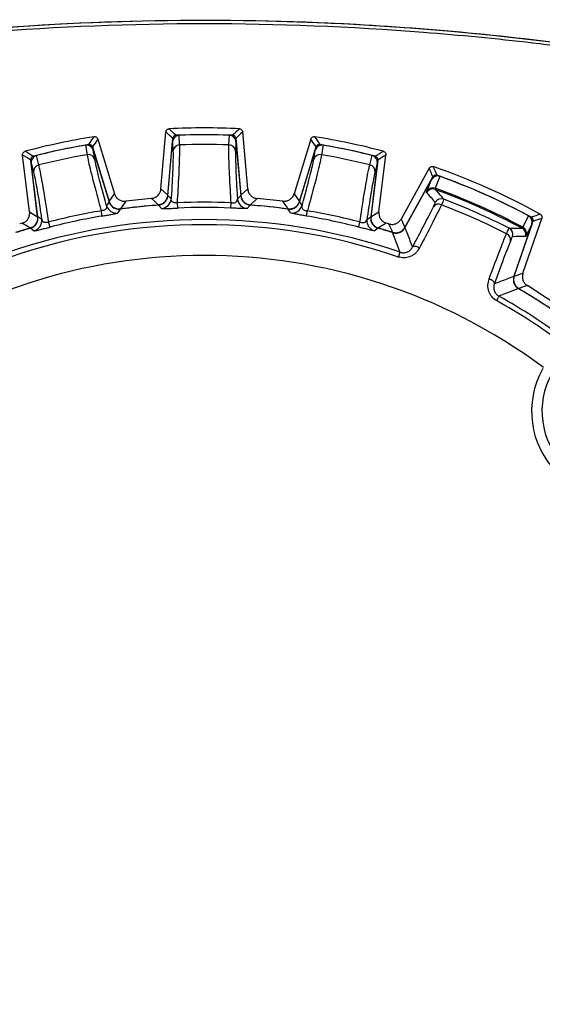
# Model space of a CAD drawing. Extents: x 0.3 to 16.7, y 0.2 to 10.8.
# Drawn here: x 1.9 to 2.7, y 5.4 to 6.8 of the extents above; entities that cross this region are included whole.
import ezdxf

# ---------------------------------------------------------------- set-up
doc = ezdxf.new("R2010")
doc.units = 0
doc.header["$MEASUREMENT"] = 0
doc.layers.get('0').update_dxf_attribs({"linetype": 'CONTINUOUS'})

msp = doc.modelspace()

# ---------------------------------------------------------------- linework, layer by layer
at = {"color": 7, "linetype": 'Continuous', "lineweight": 25}
for p, q in [((2.05332254, 6.63109106), (2.07745918, 6.55214365)), ((2.14431841, 6.55917081), (2.15151352, 6.64141136)), ((2.15422627, 6.55004216), (2.16139392, 6.63196878)), ((2.15429853, 6.54943167), (2.16112569, 6.62746646)), ((2.17138098, 6.62267594), (2.17077507, 6.6365965)), ((2.24240343, 6.62267594), (2.24300934, 6.6365965)), ((2.25239049, 6.63196878), (2.25955814, 6.55004216)), ((2.25265872, 6.62746646), (2.25948588, 6.54943167)), ((2.269466, 6.55917081), (2.26227089, 6.64141136)), ((2.36046187, 6.63109106), (2.33632523, 6.55214365)), ((2.03548296, 6.62237674), (2.03778454, 6.60863445)), ((2.04562127, 6.61980057), (2.06966578, 6.54115456)), ((2.04900672, 6.60204164), (2.04680334, 6.61519207)), ((2.04680334, 6.61519207), (2.06956681, 6.54073613)), ((2.04681973, 6.6154524), (2.06972204, 6.54054231)), ((2.15441008, 6.5496535), (2.16119585, 6.62721522)), ((2.16119585, 6.62721522), (2.16177473, 6.61389408)), ((2.25258855, 6.62721522), (2.25200968, 6.61389408)), ((2.25258855, 6.62721522), (2.25937433, 6.5496535)), ((2.34406237, 6.54054231), (2.36696468, 6.6154524)), ((2.34411863, 6.54115456), (2.36816314, 6.61980057)), ((2.3442176, 6.54073613), (2.36698107, 6.61519207)), ((2.36477769, 6.60204164), (2.36698107, 6.61519207)), ((2.37830145, 6.62237674), (2.37599987, 6.60863445)), ((1.95504637, 6.52612397), (1.94498549, 6.60806334)), ((1.96663566, 6.51925491), (1.95661318, 6.60088138)), ((1.96831409, 6.59386801), (1.96482719, 6.6073584)), ((2.44547032, 6.59386801), (2.44895722, 6.6073584)), ((2.45717123, 6.60088138), (2.44714875, 6.51925491)), ((2.45873804, 6.52612397), (2.46879892, 6.60806334)), ((1.96683329, 6.51867258), (1.95728692, 6.59642159)), ((1.95740777, 6.59619045), (1.96074363, 6.58328077)), ((1.96689628, 6.51891282), (1.95740777, 6.59619045)), ((2.45637664, 6.59619045), (2.44688813, 6.51891282)), ((2.45649749, 6.59642159), (2.44695112, 6.51867258)), ((2.45637664, 6.59619045), (2.45304078, 6.58328077)), ((2.53118954, 6.58911511), (2.4905808, 6.515855)), ((2.49587386, 6.50320229), (2.53450014, 6.57288597)), ((2.49605631, 6.50378909), (2.53650285, 6.5767566)), ((2.49606818, 6.50336435), (2.53446252, 6.5726296)), ((2.52792584, 6.55604744), (2.53446252, 6.5726296)), ((2.14431841, 6.55917081), (2.15422627, 6.55004216)), ((2.25955814, 6.55004216), (2.269466, 6.55917081)), ((2.53996102, 6.56028239), (2.53956074, 6.55862331)), ((2.06966578, 6.54115456), (2.07745918, 6.55214365)), ((2.15907769, 6.54491256), (2.15441008, 6.5496535)), ((2.25470672, 6.54491256), (2.25937433, 6.5496535)), ((2.28314569, 6.54553295), (2.27338745, 6.5363925)), ((2.32010899, 6.54164794), (2.28314569, 6.54553288)), ((2.33632523, 6.55214365), (2.34411863, 6.54115456)), ((2.52740804, 6.5540701), (2.52792584, 6.55604744)), ((2.06956681, 6.54073613), (2.06598689, 6.53512832)), ((2.09367542, 6.54164794), (2.08603083, 6.53067836)), ((2.16851064, 6.5316404), (2.16818147, 6.53926808)), ((2.24527377, 6.5316404), (2.24560294, 6.53926808)), ((2.3442176, 6.54073613), (2.34779752, 6.53512832)), ((1.95504637, 6.52612397), (1.96663566, 6.51925491)), ((1.97244759, 6.5152459), (1.96689628, 6.51891282)), ((2.44133682, 6.5152459), (2.44688813, 6.51891282)), ((2.44714875, 6.51925491), (2.45873804, 6.52612397)), ((2.4905808, 6.515855), (2.49605631, 6.50378909)), ((2.66628558, 6.43762618), (2.69355592, 6.5168249)), ((1.9353879, 6.49676648), (1.95594644, 6.50302819)), ((2.45783797, 6.50302819), (2.47839651, 6.49676648)), ((2.4730591, 6.50878912), (2.4692833, 6.50993993)), ((2.67911477, 6.50822629), (2.65333151, 6.4333462)), ((2.6792801, 6.50842576), (2.65334108, 6.43309335)), ((2.65365498, 6.43362134), (2.68081645, 6.512504)), ((2.66529471, 6.50264298), (2.6662598, 6.50405052)), ((2.67911477, 6.50822629), (2.67116571, 6.49227289)), ((2.67116571, 6.49227289), (2.67004277, 6.49056505)), ((2.65365498, 6.43362134), (2.66628558, 6.43762618)), ((2.73847335, 6.3765235), (2.67275897, 6.41987708))]:
    msp.add_line(p, q, dxfattribs=at)
at = {"color": 7, "linetype": 'Continuous', "lineweight": 25, "flags": 128}
for points in [[(2.5467225, 6.57742129), (2.54560916, 6.57459916), (2.53996102, 6.56028239)], [(2.14039696, 6.5363925), (2.14008139, 6.5366881), (2.13836067, 6.53830031), (2.13492293, 6.54152086), (2.13063872, 6.54553295)], [(2.08241662, 6.52466729), (2.08314146, 6.52582602), (2.08592602, 6.53026527)], [(2.14058536, 6.53601021), (2.14128202, 6.53529244), (2.14518195, 6.53126421)], [(2.27319905, 6.53601021), (2.27250239, 6.53529244), (2.26860246, 6.53126421)], [(2.32775357, 6.53067836), (2.32750637, 6.53103314), (2.32615845, 6.53296787), (2.32346543, 6.53683278), (2.32010899, 6.54164794)], [(2.33136778, 6.52466729), (2.33064295, 6.52582602), (2.32785839, 6.53026527)], [(2.0595195, 6.52018499), (2.05948817, 6.52037162), (2.0594168, 6.5207968), (2.05930656, 6.52145357), (2.05915925, 6.52233121), (2.05897726, 6.52341529), (2.05876359, 6.52468819), (2.05852172, 6.5261291), (2.0582556, 6.5277144)], [(2.35426491, 6.52018499), (2.35429624, 6.52037162), (2.35436761, 6.5207968), (2.35447785, 6.52145357), (2.35462516, 6.52233121), (2.35480715, 6.52341529), (2.35502082, 6.52468819), (2.35526269, 6.5261291), (2.35552881, 6.5277144)], [(2.6662598, 6.50405052), (2.66856787, 6.50868594), (2.67447216, 6.52054344)], [(1.95621025, 6.50269336), (1.95704093, 6.50213611), (1.96169316, 6.49900671)], [(1.98443384, 6.50422505), (1.98438654, 6.50440831), (1.98427881, 6.50482572), (1.98411238, 6.50547053), (1.98389002, 6.50633219), (1.98361532, 6.50739661), (1.98329278, 6.50864634), (1.98292768, 6.51006107), (1.98252598, 6.51161763)], [(2.42935057, 6.50422505), (2.42939787, 6.50440831), (2.4295056, 6.50482572), (2.42967203, 6.50547053), (2.42989439, 6.50633219), (2.43016909, 6.50739661), (2.43049163, 6.50864634), (2.43085673, 6.51006107), (2.43125843, 6.51161763)], [(2.45757416, 6.50269336), (2.45674348, 6.50213611), (2.45209125, 6.49900671)], [(2.51720625, 6.4742548), (2.5155449, 6.47502002), (2.51389195, 6.47563), (2.51230375, 6.47606399), (2.51083435, 6.47630716), (2.50953384, 6.47635123), (2.50844652, 6.47619474), (2.50760943, 6.47584296), (2.50705105, 6.47530785)], [(2.48684871, 6.46114735), (2.48732848, 6.46255079), (2.48777469, 6.46385596), (2.48817619, 6.46503038), (2.48852296, 6.46604472), (2.48880639, 6.46687374), (2.48901937, 6.46749677), (2.48915661, 6.46789819), (2.48921469, 6.46806811)], [(2.62513249, 6.42273462), (2.62515651, 6.42350762), (2.62485779, 6.4243651), (2.62424656, 6.42527787), (2.62334358, 6.42621484), (2.62217965, 6.4271441), (2.62079443, 6.42803399), (2.61923509, 6.42885422), (2.61755475, 6.42957676)], [(2.67275897, 6.41987708), (2.67220923, 6.41969778), (2.67000951, 6.41898029), (2.66560707, 6.41754452), (2.66025274, 6.41579854)], [(2.63168713, 6.40463528), (2.63159975, 6.40447843), (2.63139325, 6.4041078), (2.63107279, 6.40353266), (2.63064636, 6.40276736), (2.63012456, 6.4018309), (2.62952045, 6.40074668), (2.62884909, 6.39954176), (2.62812717, 6.39824612)]]:
    msp.add_lwpolyline(points, dxfattribs=at)
at = {"color": 7, "linetype": 'Continuous', "lineweight": 25}
for centre, radius, start, end in [((2.2068922, 2.80224583), 3.99976436, 76.35127797, 103.64872203), ((2.2068922, 5.64224583), 1.005, 87.11117149, 92.88882851), ((0.30344816, 4.68757886), 2.69594802, 46.29592707, 46.58708076), ((4.17459403, 4.6200036), 2.78919727, 133.41778622, 133.69920595), ((2.2068922, 5.64224583), 1.005, 99.11117149, 104.88882851), ((4.40112002, 5.01236956), 2.8582987, 145.42120572, 145.69582188), ((2.17108764, 6.62659487), 0.01, 92.08314985, 175), ((2.2068922, 5.64224583), 0.99511603, 87.65467025, 92.34532975), ((2.2068922, 5.64224583), 0.995, 87.91685015, 92.08314985), ((2.2068922, 5.64224583), 0.99500641, 87.91979807, 92.08020193), ((2.24269677, 6.62659487), 0.01, 5, 87.91685015), ((0.1419166, 5.10100793), 2.70157363, 34.29621252, 34.58675988), ((2.2068922, 5.64224583), 1.005, 75.11117149, 80.88882851), ((0.52752759, 4.28664509), 2.72651781, 58.29749783, 58.58538742), ((2.2068922, 5.64224583), 0.99511603, 99.65467025, 104.34532975), ((2.2068922, 5.64224583), 0.995, 99.91685015, 104.08314985), ((2.2068922, 5.64224583), 0.99500641, 99.91979807, 104.08020193), ((2.03725668, 6.61252867), 0.01, 17, 99.91685015), ((2.17160574, 6.61278513), 0.00989336, 91.30181603, 173.56416313), ((2.2068922, 5.64224583), 0.98107305, 87.92565085, 92.07434915), ((2.24217867, 6.61278513), 0.00989336, 6.43583687, 88.69818397), ((2.37652773, 6.61252867), 0.01, 80.08314985, 163), ((2.2068922, 5.64224583), 0.99511603, 75.65467025, 80.34532975), ((2.2068922, 5.64224583), 0.995, 75.91685015, 80.08314985), ((2.2068922, 5.64224583), 0.99500641, 75.91979807, 80.08020193), ((4.04612119, 4.02636762), 3.03196903, 121.42911411, 121.68800064), ((1.96721238, 6.59764029), 0.01, 104.08314985, 187), ((2.2068922, 5.64224583), 0.98107305, 99.92565085, 104.07434915), ((2.03962098, 6.59891291), 0.00989349, 18.43582974, 100.69737226), ((2.37416343, 6.59891291), 0.00989349, 79.30262774, 161.56417026), ((2.2068922, 5.64224583), 0.98107305, 75.92565085, 80.07434915), ((2.44657203, 6.59764029), 0.01, 353, 75.91685015), ((1.97059036, 6.58424008), 0.00989335, 103.30184861, 185.56438491), ((2.44319404, 6.58424008), 0.00989335, 354.43561509, 76.69815139), ((2.2068922, 5.64224583), 1.005, 61.18805635, 70.81194365), ((0.02909464, 5.49832508), 2.73595694, 23.26622651, 23.54859466), ((2.54324633, 6.56803787), 0.01, 70.03315798, 151), ((2.2068922, 5.64224583), 0.99511603, 61.71350247, 70.28649753), ((2.2068922, 5.64224583), 0.995, 61.96684202, 70.03315798), ((2.2068922, 5.64224583), 0.99500641, 61.97046976, 70.02953024), ((2.53615517, 6.54921828), 0.01000262, 70.09466795, 150.98396281), ((2.53644767, 6.55104819), 0.00987998, 69.16957604, 149.60242377), ((2.2068922, 5.64224583), 0.97489286, 61.95219527, 70.04780473), ((2.2068922, 5.64224583), 0.97658895, 61.94105559, 70.05894441), ((2.2068922, 5.64224583), 0.9065, 94.82534135, 97.17465865), ((2.13935561, 6.55073898), 0.015, 274.25149837, 355), ((2.14412487, 6.54623843), 0.01501149, 274.03799487, 354.93281006), ((2.26965954, 6.54623843), 0.01501149, 185.06718994, 265.96200513), ((2.2744288, 6.55073898), 0.015, 185, 265.74850163), ((2.54860811, 6.53511877), 0.01000289, 69.10627045, 150.98180325), ((2.2068922, 5.64224583), 0.96603209, 62.94209456, 69.05790544), ((2.08033732, 6.5395341), 0.01501152, 197.06723453, 277.96187819), ((2.08406661, 6.54492787), 0.015, 197, 241.43785464), ((2.2068922, 5.64224583), 0.89622063, 94.24290248, 97.75709752), ((2.2068922, 5.64224583), 0.89785716, 87.52895048, 92.47104952), ((2.2068922, 5.64224583), 0.8902224, 87.52895048, 92.47104952), ((2.2068922, 5.64224583), 0.89622063, 82.24290248, 85.75709752), ((2.33344709, 6.5395341), 0.01501152, 262.03812181, 342.93276547), ((2.3297178, 6.54492787), 0.015, 280.55786693, 343), ((2.544656, 6.52812762), 0.0092309, 63.0708824, 144.40052332), ((2.2068922, 5.64224583), 0.95726786, 62.9288684, 69.0711316), ((2.2068922, 5.64224583), 0.87274762, 71.12606641, 108.87393359), ((1.9519451, 6.51684458), 0.015, 286.25149837, 7), ((1.95754575, 6.51343401), 0.01501159, 286.03834492, 6.93248133), ((2.2068922, 5.64224583), 0.89785716, 99.52895048, 104.47104952), ((2.2068922, 5.64224583), 0.8902224, 99.52895048, 104.47104952), ((2.2068922, 5.64224583), 0.8902224, 75.52895048, 80.47104952), ((2.2068922, 5.64224583), 0.89785716, 75.52895048, 80.47104952), ((2.45623866, 6.51343401), 0.01501159, 173.06751867, 253.96165508), ((2.46183931, 6.51684458), 0.015, 173, 253.74850163), ((2.66982493, 6.51168144), 0.01, 341, 61.96684202), ((3.70402869, 3.49092435), 3.19659432, 108.47157978, 108.71325683), ((2.2068922, 5.64224583), 0.86543363, 71.12606641, 108.87393359), ((2.2068922, 5.64224583), 0.89622063, 106.24290248, 107.63574118), ((2.2068922, 5.64224583), 0.9065, 106.82534164, 107.0748312), ((-2.15974654, -0.29927925), 7.95049151, 58.824230709, 58.920585971), ((2.2068922, 5.64224583), 0.89622063, 72.36425882, 73.75709752), ((5.00562416, 2.29704183), 4.9174725, 121.04969882, 121.2054845), ((-5.44679889, 2.98564288), 8.66814347, 23.894926225, 23.98187458), ((2.48275456, 6.51047446), 0.015, 269.9040114, 331), ((2.64177374, 6.49363892), 0.01000271, 341.01742385, 62.89460388), ((2.66058397, 6.49381886), 0.01000281, 341.01684668, 61.90456265), ((2.66174834, 6.49526072), 0.00987998, 342.39741787, 62.83035519), ((2.6392225, 6.4860238), 0.009231, 347.60017759, 68.92883294), ((2.2068922, 5.64224583), 0.82121495, 53.45249008, 126.5475201), ((2.66752387, 6.42820986), 0.015, 161, 239.6266182), ((2.2068922, 5.64224583), 0.89622063, 53.58050997, 59.63574118), ((2.2068922, 5.64224583), 0.87274762, 53.36528428, 60.87393359), ((2.2068922, 5.64224583), 0.86543363, 53.36528428, 60.87393359), ((2.80351355, 6.23886717), 0.12474046, 150.50446471, 299.49553529), ((2.80351355, 6.23886717), 0.10974274, 150.50446471, 299.49553529)]:
    msp.add_arc(centre, radius, start, end, dxfattribs=at)
for centre, major_axis, ratio, start_param, end_param in [((7.68863846, 7.31818384), (5.91017841, 1.80692287), 0.3758007094, 2.7009841745, 2.7050481958), ((-3.50351185, 6.14184144), (6.15670722, -0.53864209), 0.3758007094, 0.4365444578, 0.4406084791), ((7.91729626, 6.14184144), (6.15670722, 0.53864209), 0.3758007094, 2.7009841745, 2.7050481958), ((-3.27485405, 7.31818384), (5.91017841, -1.80692287), 0.3758007094, 0.4365444578, 0.4406084791), ((-3.48259759, 4.94366432), (6.13415838, 0.75317994), 0.3758007094, 0.4365444578, 0.4406084791), ((7.896382, 4.94366432), (6.13415838, -0.75317994), 0.3758007094, 2.7009841745, 2.7050481958), ((-2.79537171, 8.41504599), (5.37949895, -2.98190496), 0.3699225061, 0.4438955269, 0.4479061722), ((1.68002823, 5.9342913), (1.03656203, -0.57457572), 0.8661133393, 1.1736663064, 1.1898319654), ((7.61465219, 3.78020474), (5.81557463, -2.00246293), 0.3699225061, 2.6936864814, 2.6976971267), ((2.77646509, 5.44612615), (1.12058835, -0.38584951), 0.8661133393, 1.9517606882, 1.9679263471)]:
    msp.add_ellipse(centre, major_axis=major_axis, ratio=ratio, start_param=start_param, end_param=end_param, dxfattribs=at)
for points, knots in [([(3.36008933, 5.84712059), (3.35982529, 5.86092378), (3.35760088, 5.97721023), (3.33143048, 6.1949897), (3.289922, 6.42378425), (3.25962392, 6.56756078), (3.24062917, 6.62797068), (3.20484442, 6.66690634), (3.14585682, 6.6945101), (3.0691829, 6.70931707), (2.94779115, 6.73318303), (2.79529736, 6.76019225), (2.6110579, 6.78299962), (2.39131422, 6.8002317), (2.13604756, 6.80498492), (1.84471271, 6.78898296), (1.55256288, 6.75288623), (1.35971621, 6.71041494), (1.26302838, 6.68912104)], [0, 0, 0, 0, 0.0147614481, 0.1243593678, 0.2339573654, 0.2631308678, 0.2818804205, 0.30081685, 0.3175801164, 0.3507266077, 0.3839272574, 0.4500302778, 0.516204665, 0.5823790899, 0.6856585664, 0.7889380783, 0.8941795561, 1, 1, 1, 1]), ([(3.14672707, 6.6852672), (3.04370026, 6.70769689), (2.83765025, 6.75255549), (2.52306456, 6.78859617), (2.20689512, 6.80157062), (1.89072567, 6.78859673), (1.57613993, 6.75255641), (1.37008703, 6.7076974), (1.26705734, 6.6852672)], [0, 0, 0, 0, 0.166667085, 0.3333283148, 0.4999999988, 0.6666670693, 0.8333283054, 1, 1, 1, 1]), ([(1.26302838, 6.68912104), (1.24812028, 6.68389063), (1.21830441, 6.67342992), (1.18286383, 6.64023596), (1.15498746, 6.58362271), (1.13988612, 6.50678842), (1.11659171, 6.38522305), (1.08916874, 6.23271246), (1.06637263, 6.04845941), (1.05076545, 5.85136743), (1.04506372, 5.64166636), (1.05114298, 5.41997975), (1.07014626, 5.19599473), (1.09762087, 4.99238381), (1.12838114, 4.84561468), (1.14443486, 4.75566638), (1.15525499, 4.70170089), (1.17641078, 4.65322765), (1.21106028, 4.61634846), (1.26852303, 4.58993913), (1.34503786, 4.57515375), (1.4664408, 4.55118112), (1.61890946, 4.52425041), (1.80314971, 4.50144921), (2.00024046, 4.48599943), (2.20993849, 4.48041496), (2.43161631, 4.48663866), (2.65557382, 4.50575822), (2.85904025, 4.5334102), (3.01039443, 4.56504978), (3.10911023, 4.58280248), (3.16962383, 4.59768351), (3.21610061, 4.62774177), (3.24530824, 4.66791288), (3.26186111, 4.7161744), (3.2717393, 4.76775725), (3.2870865, 4.85260106), (3.32107654, 5.02000338), (3.34938718, 5.22532684), (3.35606002, 5.38090268), (3.35835304, 5.43436379)], [0, 0, 0, 0, 0.0093767317, 0.0187532504, 0.0281326886, 0.0467028409, 0.0653163918, 0.1023056564, 0.1393348538, 0.1763640719, 0.2205572665, 0.2647844609, 0.3089776601, 0.355005603, 0.3876050422, 0.3986586457, 0.4096914354, 0.4204844241, 0.4298590126, 0.4392338935, 0.4577756089, 0.4763451894, 0.5133306828, 0.5503561017, 0.5873815481, 0.6315745633, 0.6758015804, 0.7199945998, 0.766003696, 0.7985794586, 0.8124091623, 0.8261341872, 0.8355030693, 0.8448719043, 0.8552629785, 0.8657738966, 0.8762945029, 0.9068484255, 0.9679899729, 1, 1, 1, 1]), ([(2.15151352, 6.64141136), (2.15151671, 6.64144526), (2.15153266, 6.6416149), (2.15164066, 6.64233002), (2.15208065, 6.64352037), (2.15315938, 6.64481928), (2.15459913, 6.64572777), (2.15569983, 6.64588918), (2.156242, 6.64596868)], [0, 0, 0, 0, 0.0143150846, 0.0716474816, 0.3039856406, 0.5363183707, 0.7716028545, 1, 1, 1, 1]), ([(2.25754241, 6.64596868), (2.25757293, 6.64596695), (2.25772565, 6.64595829), (2.25836994, 6.64588945), (2.25945287, 6.64556604), (2.26075954, 6.64469284), (2.26177088, 6.64339837), (2.26218397, 6.64220194), (2.262258, 6.64152856), (2.26227089, 6.64141136)], [0, 0, 0, 0, 0.012850901, 0.0642878891, 0.27219772, 0.4801059496, 0.7152780788, 0.950446035, 1, 1, 1, 1]), ([(2.04774986, 6.6345657), (2.04778689, 6.63457138), (2.04797221, 6.6345998), (2.04871681, 6.63466681), (2.05000547, 6.63451147), (2.05152975, 6.6337497), (2.05272076, 6.63256919), (2.05312797, 6.63156898), (2.05332254, 6.63109106)], [0, 0, 0, 0, 0.0157543854, 0.0788294115, 0.3141338006, 0.5494375243, 0.7847108525, 1, 1, 1, 1]), ([(2.17077507, 6.6365965), (2.16968415, 6.63644786), (2.16750288, 6.63615067), (2.16463829, 6.63435349), (2.16246561, 6.63176741), (2.16144651, 6.62921461), (2.16125013, 6.62764816), (2.16119585, 6.62721522)], [0, 0, 0, 0, 0.224200666, 0.4482869014, 0.6756531, 0.9103559131, 1, 1, 1, 1]), ([(2.16616977, 6.6365283), (2.16616572, 6.63652813), (2.16614548, 6.63652728), (2.16606046, 6.63652317), (2.16572005, 6.63649831), (2.16487898, 6.63635427), (2.16361941, 6.6358136), (2.16238206, 6.63469143), (2.16161229, 6.63332845), (2.16145854, 6.63237112), (2.16139392, 6.63196878)], [0, 0, 0, 0, 0.0016917376, 0.00845989749, 0.03553638025, 0.14415207935, 0.36345899911, 0.59706853294, 0.83065630464, 1, 1, 1, 1]), ([(2.25258855, 6.62721522), (2.25237095, 6.62838679), (2.25193557, 6.63073086), (2.24986466, 6.63370464), (2.24703776, 6.6357795), (2.24457745, 6.63650459), (2.24323612, 6.63658321), (2.24300934, 6.6365965)], [0, 0, 0, 0, 0.2428293758, 0.4858490023, 0.7236309693, 0.9532751603, 1, 1, 1, 1]), ([(2.25239049, 6.63196878), (2.25239013, 6.63197289), (2.25238834, 6.63199336), (2.25238014, 6.63207925), (2.25233902, 6.63242276), (2.25215198, 6.63326752), (2.2515421, 6.63450822), (2.25034992, 6.63568889), (2.2489588, 6.6363786), (2.24800748, 6.63648455), (2.24761464, 6.6365283)], [0, 0, 0, 0, 0.0017211315, 0.0085791831, 0.0360223234, 0.1461253766, 0.3684884028, 0.6020922962, 0.8356843972, 1, 1, 1, 1]), ([(2.36046187, 6.63109106), (2.36046996, 6.63111705), (2.36051041, 6.63124698), (2.36070608, 6.63178814), (2.36125254, 6.632767), (2.36240505, 6.63386157), (2.36396376, 6.63455935), (2.36523193, 6.63467498), (2.36591046, 6.6345826), (2.36603455, 6.6345657)], [0, 0, 0, 0, 0.01143959323, 0.05720050334, 0.24177466116, 0.47697031492, 0.71216502645, 0.94736112423, 1, 1, 1, 1]), ([(1.94498549, 6.60806334), (1.94498082, 6.60810393), (1.9449575, 6.60830701), (1.94492155, 6.60907088), (1.94513971, 6.61036428), (1.9459723, 6.61185117), (1.94719476, 6.61297325), (1.94819394, 6.61333453), (1.94866311, 6.61350417)], [0, 0, 0, 0, 0.0171748871, 0.0859421247, 0.3212187071, 0.5564994476, 0.7917506176, 1, 1, 1, 1]), ([(2.04680334, 6.61519207), (2.04634691, 6.61629282), (2.0454337, 6.61849516), (2.0427897, 6.62097334), (2.03959323, 6.62241517), (2.03703591, 6.6226129), (2.03570754, 6.6224109), (2.03548296, 6.62237674)], [0, 0, 0, 0, 0.2428323538, 0.4858488617, 0.7236314516, 0.9532756664, 1, 1, 1, 1]), ([(2.04562127, 6.61980057), (2.04561934, 6.61980686), (2.04560973, 6.61983821), (2.04556783, 6.61996942), (2.04537902, 6.62049066), (2.04484585, 6.62145264), (2.04371505, 6.62254632), (2.04216246, 6.62325698), (2.04086426, 6.62338855), (2.04015591, 6.62328914), (2.0400018, 6.62326751)], [0, 0, 0, 0, 0.0027443055, 0.0136928145, 0.0575125052, 0.2341383802, 0.4677751661, 0.7014058161, 0.9350370789, 1, 1, 1, 1]), ([(2.16177473, 6.61389408), (2.16181269, 6.60738849), (2.16188862, 6.59437802), (2.16037735, 6.56535635), (2.15924689, 6.54757401), (2.15907769, 6.54491256)], [0, 0, 0, 0, 0.45958384572, 0.9191166684, 1, 1, 1, 1]), ([(2.16818147, 6.53926808), (2.16856409, 6.54559703), (2.16994936, 6.56851076), (2.17122048, 6.5962954), (2.17159382, 6.61501693), (2.17143527, 6.62072215), (2.17138098, 6.62267594)], [0, 0, 0, 0, 0.15999748594, 0.57926516625, 0.85591642521, 1, 1, 1, 1]), ([(2.24560294, 6.53926808), (2.24522032, 6.54559703), (2.24383505, 6.56851076), (2.24256393, 6.5962954), (2.24219059, 6.61501693), (2.24234914, 6.62072215), (2.24240343, 6.62267594)], [0, 0, 0, 0, 0.15999748594, 0.57926516625, 0.85591642521, 1, 1, 1, 1]), ([(2.25200968, 6.61389408), (2.25197172, 6.60738849), (2.25189579, 6.59437802), (2.25340705, 6.56535635), (2.25453752, 6.54757401), (2.25470672, 6.54491256)], [0, 0, 0, 0, 0.45958384572, 0.9191166684, 1, 1, 1, 1]), ([(2.37830145, 6.62237674), (2.37720347, 6.62245815), (2.37500809, 6.62262093), (2.37183241, 6.6214587), (2.36916956, 6.61938082), (2.36764195, 6.61709568), (2.36712418, 6.61560427), (2.36698107, 6.61519207)], [0, 0, 0, 0, 0.22419987584, 0.44828413757, 0.67565138004, 0.91035405485, 1, 1, 1, 1]), ([(2.37378261, 6.62326751), (2.37377599, 6.62326862), (2.37374291, 6.62327413), (2.37360371, 6.62329616), (2.37304011, 6.62336183), (2.37192824, 6.62331115), (2.37043824, 6.62277589), (2.36911481, 6.6216967), (2.36843143, 6.62060119), (2.36820837, 6.61993556), (2.36816314, 6.61980057)], [0, 0, 0, 0, 0.0028015002, 0.0140054094, 0.0588438307, 0.2396330206, 0.4732746469, 0.7069178929, 0.9405614944, 1, 1, 1, 1]), ([(2.4651213, 6.61350417), (2.46514426, 6.61349795), (2.46525908, 6.61346683), (2.46573837, 6.6133166), (2.46668338, 6.61286567), (2.46782601, 6.61184327), (2.46864609, 6.61034626), (2.46888076, 6.60901726), (2.46881591, 6.60826138), (2.46879892, 6.60806334)], [0, 0, 0, 0, 0.0099968804, 0.0500013597, 0.2110161524, 0.4461944637, 0.6813648124, 0.9165167412, 1, 1, 1, 1]), ([(1.96033671, 6.60633416), (1.960328, 6.60633192), (1.96028444, 6.60632072), (1.96010209, 6.60627076), (1.95939964, 6.60603807), (1.95828545, 6.60538304), (1.95719165, 6.60407698), (1.95656465, 6.60250565), (1.95659734, 6.60141156), (1.95661318, 6.60088138)], [0, 0, 0, 0, 0.0037571511, 0.01878886, 0.0789692507, 0.3127409273, 0.5465154147, 0.7802490764, 1, 1, 1, 1]), ([(1.96482719, 6.6073584), (1.96379101, 6.60698617), (1.96171921, 6.60624192), (1.95929087, 6.60388847), (1.95770329, 6.60090718), (1.95723728, 6.59819827), (1.95737085, 6.5966252), (1.95740777, 6.59619045)], [0, 0, 0, 0, 0.2242021579, 0.448287338, 0.6756500628, 0.9103578144, 1, 1, 1, 1]), ([(2.03778454, 6.60863445), (2.03916662, 6.60188416), (2.04193039, 6.58838548), (2.05040769, 6.55618048), (2.05635427, 6.53455019), (2.0580869, 6.52832093), (2.0582556, 6.5277144)], [0, 0, 0, 0, 0.4199407817, 0.8397629888, 0.9843980856, 1, 1, 1, 1]), ([(2.06598689, 6.53512832), (2.06526805, 6.53769645), (2.06046512, 6.55485519), (2.05295295, 6.58292842), (2.05032218, 6.59567033), (2.04900672, 6.60204164)], [0, 0, 0, 0, 0.0808835632, 0.5404162546, 1, 1, 1, 1]), ([(2.34779752, 6.53512832), (2.34851636, 6.53769645), (2.35331929, 6.55485519), (2.36083146, 6.58292842), (2.36346223, 6.59567033), (2.36477769, 6.60204164)], [0, 0, 0, 0, 0.0808835632, 0.5404162546, 1, 1, 1, 1]), ([(2.37599987, 6.60863445), (2.37461779, 6.60188416), (2.37185402, 6.58838548), (2.36337672, 6.55618048), (2.35743013, 6.53455019), (2.35569751, 6.52832093), (2.35552881, 6.5277144)], [0, 0, 0, 0, 0.4199407817, 0.8397629888, 0.9843980856, 1, 1, 1, 1]), ([(2.45637664, 6.59619045), (2.45640737, 6.59738167), (2.45646886, 6.59976504), (2.4550615, 6.60310441), (2.45272773, 6.60572164), (2.45047196, 6.60694244), (2.44917628, 6.60729824), (2.44895722, 6.6073584)], [0, 0, 0, 0, 0.2428300665, 0.48584963, 0.7236296676, 0.9532741166, 1, 1, 1, 1]), ([(2.45717123, 6.60088138), (2.45717232, 6.6008904), (2.45717779, 6.60093558), (2.4571979, 6.60112592), (2.45723619, 6.60186717), (2.45702973, 6.60314478), (2.45620926, 6.60463776), (2.45497405, 6.60579028), (2.45394518, 6.60615689), (2.4534477, 6.60633416)], [0, 0, 0, 0, 0.0037949507, 0.0190129884, 0.0799414071, 0.3137015949, 0.5474578462, 0.7811852801, 1, 1, 1, 1]), ([(1.98252598, 6.51161763), (1.98158438, 6.51788779), (1.97817534, 6.54058875), (1.97364194, 6.56803067), (1.97011469, 6.58642052), (1.96877342, 6.59196817), (1.96831409, 6.59386801)], [0, 0, 0, 0, 0.15999691932, 0.57926520942, 0.85591623936, 1, 1, 1, 1]), ([(2.43125843, 6.51161763), (2.43220003, 6.51788779), (2.43560907, 6.54058875), (2.44014247, 6.56803067), (2.44366972, 6.58642052), (2.44501099, 6.59196817), (2.44547032, 6.59386801)], [0, 0, 0, 0, 0.15999691932, 0.57926520942, 0.85591623936, 1, 1, 1, 1]), ([(2.53118954, 6.58911511), (2.53119992, 6.58913366), (2.53125184, 6.58922644), (2.53148455, 6.58960972), (2.53210247, 6.59038729), (2.53331032, 6.59126261), (2.53494717, 6.5917463), (2.53629381, 6.59169351), (2.53701713, 6.5914709), (2.53720534, 6.59141298)], [0, 0, 0, 0, 0.0091497215, 0.045751816, 0.1929084379, 0.4337082808, 0.6745166146, 0.9153126337, 1, 1, 1, 1]), ([(1.96074363, 6.58328077), (1.96213335, 6.57692523), (1.96491264, 6.56421484), (1.96946834, 6.53551317), (1.97205974, 6.51788438), (1.97244759, 6.5152459)], [0, 0, 0, 0, 0.45958389218, 0.91911663086, 1, 1, 1, 1]), ([(2.45304078, 6.58328077), (2.45165106, 6.57692523), (2.44887177, 6.56421484), (2.44431606, 6.53551317), (2.44172467, 6.51788438), (2.44133682, 6.5152459)], [0, 0, 0, 0, 0.45958389218, 0.91911663086, 1, 1, 1, 1]), ([(2.5467225, 6.57742129), (2.54565369, 6.57769338), (2.54351669, 6.57823739), (2.54018064, 6.57764539), (2.53718587, 6.57606206), (2.53536691, 6.57415998), (2.53462325, 6.57290158), (2.53446252, 6.5726296)], [0, 0, 0, 0, 0.22974576956, 0.45935948926, 0.69262882667, 0.93356606897, 1, 1, 1, 1]), ([(2.54256187, 6.57903915), (2.54255103, 6.57904303), (2.54249686, 6.57906242), (2.54226731, 6.57913894), (2.54150198, 6.57933866), (2.54016956, 6.57937996), (2.53854658, 6.57885922), (2.53727144, 6.57792921), (2.53673302, 6.57710778), (2.53650285, 6.5767566)], [0, 0, 0, 0, 0.0049214466, 0.0246047746, 0.1034583102, 0.3427591001, 0.5820517757, 0.821323432, 1, 1, 1, 1]), ([(2.13063872, 6.54553295), (2.13230529, 6.54583998), (2.13563843, 6.54645404), (2.13989623, 6.54940893), (2.1429691, 6.55348634), (2.1440943, 6.55700587), (2.14429275, 6.55892302), (2.14431841, 6.55917081)], [0, 0, 0, 0, 0.2410674009, 0.4821359875, 0.7231812305, 0.9642206667, 1, 1, 1, 1]), ([(2.269466, 6.55917081), (2.26977812, 6.55750527), (2.27040235, 6.55417414), (2.27337007, 6.54992549), (2.27745672, 6.54686509), (2.28097976, 6.54575048), (2.28289767, 6.54555786), (2.28314569, 6.54553295)], [0, 0, 0, 0, 0.2410568121, 0.4821176058, 0.7231575939, 0.9641983438, 1, 1, 1, 1]), ([(2.53956074, 6.55862331), (2.53972718, 6.55843913), (2.54055939, 6.55751819), (2.54405037, 6.55364267), (2.54809031, 6.54910946), (2.55145078, 6.54528804), (2.5521755, 6.54446391)], [0, 0, 0, 0, 0.0393710426, 0.1968554628, 0.8267926373, 1, 1, 1, 1]), ([(2.07745918, 6.55214365), (2.07811076, 6.55057938), (2.07941393, 6.54745083), (2.08320017, 6.54391208), (2.08783379, 6.5417682), (2.09151158, 6.54141045), (2.09342763, 6.54162075), (2.09367542, 6.54164794)], [0, 0, 0, 0, 0.2410583903, 0.4821176489, 0.7231575357, 0.9641982037, 1, 1, 1, 1]), ([(2.14039696, 6.5363925), (2.1420665, 6.53668285), (2.14540558, 6.53726355), (2.14969305, 6.54017561), (2.15280544, 6.54422224), (2.15398491, 6.54777842), (2.15419455, 6.54974472), (2.15422627, 6.55004216)], [0, 0, 0, 0, 0.239349842, 0.4787004209, 0.7180271602, 0.9573455696, 1, 1, 1, 1]), ([(2.14058536, 6.53601021), (2.14225435, 6.53630013), (2.14559236, 6.53687996), (2.14987838, 6.53978985), (2.15298901, 6.54383387), (2.15416845, 6.54738858), (2.15437821, 6.54935481), (2.15441008, 6.5496535)], [0, 0, 0, 0, 0.2393480253, 0.4787004887, 0.7179353136, 0.9571508485, 1, 1, 1, 1]), ([(2.16818147, 6.53926808), (2.16796107, 6.53923746), (2.16707344, 6.53911412), (2.16580444, 6.53906742), (2.16402962, 6.53920236), (2.16275607, 6.53952413), (2.16110188, 6.54028118), (2.1593558, 6.54190098), (2.15918565, 6.54374355), (2.15907769, 6.54491256)], [0, 0, 0, 0, 0.0333940523, 0.1344898065, 0.189489832, 0.326376923, 0.3828088641, 0.60842623, 1, 1, 1, 1]), ([(2.24560294, 6.53926808), (2.24582334, 6.53923746), (2.24671097, 6.53911412), (2.24797997, 6.53906742), (2.24975479, 6.53920236), (2.25102834, 6.53952413), (2.25268252, 6.54028118), (2.25442861, 6.54190098), (2.25459876, 6.54374355), (2.25470672, 6.54491256)], [0, 0, 0, 0, 0.0333940523, 0.1344898065, 0.189489832, 0.326376923, 0.3828088641, 0.60842623, 1, 1, 1, 1]), ([(2.25937433, 6.5496535), (2.25968625, 6.54798848), (2.26031008, 6.5446584), (2.2632764, 6.54041123), (2.26736114, 6.5373543), (2.27093112, 6.53622189), (2.27289996, 6.53603813), (2.27319905, 6.53601021)], [0, 0, 0, 0, 0.239347704, 0.4787003707, 0.7179350236, 0.957150473, 1, 1, 1, 1]), ([(2.25955814, 6.55004216), (2.25987026, 6.54837664), (2.26049449, 6.54504555), (2.26346218, 6.54079662), (2.26754899, 6.5377373), (2.27112042, 6.53660432), (2.27308946, 6.53642034), (2.27338745, 6.5363925)], [0, 0, 0, 0, 0.2393382317, 0.4786805382, 0.7180020659, 0.9573231028, 1, 1, 1, 1]), ([(2.32010899, 6.54164794), (2.32180298, 6.54160177), (2.32519096, 6.54150942), (2.32997008, 6.54351449), (2.33382353, 6.5468639), (2.33565589, 6.5500726), (2.33624861, 6.55190659), (2.33632523, 6.55214365)], [0, 0, 0, 0, 0.2410674344, 0.4821355457, 0.7231803932, 0.9642184817, 1, 1, 1, 1]), ([(2.5521755, 6.54446391), (2.55205462, 6.54388781), (2.55184315, 6.54287995), (2.54973827, 6.53831371), (2.54883656, 6.53635759)], [0, 0, 0, 0, 0.5716136246, 1, 1, 1, 1]), ([(2.06598689, 6.53512832), (2.06610678, 6.53426894), (2.06632115, 6.53273223), (2.06545548, 6.53068562), (2.06390212, 6.5292676), (2.06227642, 6.5285106), (2.06080321, 6.52805757), (2.05954475, 6.52781242), (2.05856276, 6.52773776), (2.0582556, 6.5277144)], [0, 0, 0, 0, 0.2893916288, 0.517482849, 0.6971334649, 0.8071955651, 0.8524909185, 0.9538600078, 1, 1, 1, 1]), ([(2.06956681, 6.54073613), (2.07021809, 6.53917234), (2.07152067, 6.53604474), (2.07530514, 6.53250703), (2.07993626, 6.53036627), (2.08366363, 6.53000088), (2.08562765, 6.53023041), (2.08592602, 6.53026527)], [0, 0, 0, 0, 0.2393479654, 0.4787020801, 0.7179354618, 0.9571504228, 1, 1, 1, 1]), ([(2.06966578, 6.54115456), (2.07031737, 6.53959031), (2.07162055, 6.5364618), (2.07540674, 6.53292266), (2.08004037, 6.53078003), (2.08376929, 6.5304142), (2.08573357, 6.53064363), (2.08603083, 6.53067836)], [0, 0, 0, 0, 0.2393393047, 0.4786818928, 0.718001371, 0.9573230799, 1, 1, 1, 1]), ([(2.08603083, 6.53067836), (2.09255549, 6.53152951), (2.11062799, 6.53388711), (2.12879117, 6.53541574), (2.14039696, 6.5363925)], [0, 0, 0, 0, 0.3610266219, 1, 1, 1, 1]), ([(2.14518195, 6.53126421), (2.14573007, 6.53115375), (2.14664992, 6.53096838), (2.1522624, 6.53103483), (2.15900456, 6.53124898), (2.16489974, 6.53148566), (2.1679711, 6.53161728), (2.16851064, 6.5316404)], [0, 0, 0, 0, 0.3245562486, 0.5446675228, 0.7645416629, 0.9586380432, 1, 1, 1, 1]), ([(2.26860246, 6.53126421), (2.26805434, 6.53115375), (2.26713449, 6.53096838), (2.26152201, 6.53103483), (2.25477985, 6.53124898), (2.24888467, 6.53148566), (2.2458133, 6.53161728), (2.24527377, 6.5316404)], [0, 0, 0, 0, 0.3245562486, 0.5446675228, 0.7645416629, 0.9586380432, 1, 1, 1, 1]), ([(2.27338745, 6.5363925), (2.27994649, 6.53586848), (2.29811423, 6.534417), (2.31619832, 6.53213591), (2.32775357, 6.53067836)], [0, 0, 0, 0, 0.3610267577, 1, 1, 1, 1]), ([(2.32775357, 6.53067836), (2.329447, 6.53061523), (2.33283387, 6.53048898), (2.33763308, 6.53244605), (2.3415188, 6.53575713), (2.34341192, 6.53899039), (2.34402576, 6.54087018), (2.34411863, 6.54115456)], [0, 0, 0, 0, 0.2393486647, 0.4786988988, 0.7180242026, 0.9573419076, 1, 1, 1, 1]), ([(2.32785839, 6.53026527), (2.32955119, 6.53020185), (2.33293681, 6.53007499), (2.33773417, 6.53203019), (2.34161758, 6.53533911), (2.34351039, 6.53857089), (2.34412433, 6.54045056), (2.3442176, 6.54073613)], [0, 0, 0, 0, 0.2393474231, 0.4786997025, 0.7179351079, 0.9571482704, 1, 1, 1, 1]), ([(2.34779752, 6.53512832), (2.34767763, 6.53426894), (2.34746326, 6.53273223), (2.34832893, 6.53068562), (2.34988229, 6.5292676), (2.35150799, 6.5285106), (2.3529812, 6.52805757), (2.35423966, 6.52781242), (2.35522165, 6.52773776), (2.35552881, 6.5277144)], [0, 0, 0, 0, 0.2893916288, 0.517482849, 0.6971334649, 0.8071955651, 0.8524909185, 0.9538600078, 1, 1, 1, 1]), ([(2.50705105, 6.47530785), (2.51179107, 6.48422683), (2.5238644, 6.50694438), (2.53212987, 6.52346593), (2.5371503, 6.53350107)], [0, 0, 0, 0, 0.3926027676, 1, 1, 1, 1]), ([(2.54883656, 6.53635759), (2.54352956, 6.52562512), (2.53630827, 6.51102137), (2.52442789, 6.48805012), (2.51942173, 6.47848698), (2.51720625, 6.4742548)], [0, 0, 0, 0, 0.6071394035, 0.8261391497, 1, 1, 1, 1]), ([(2.5371503, 6.53350107), (2.53789716, 6.53505624), (2.5396404, 6.53868617), (2.53978072, 6.53950374), (2.53986092, 6.53997105)], [0, 0, 0, 0, 0.4284304877, 1, 1, 1, 1]), ([(1.94450107, 6.50994), (1.94606739, 6.51058682), (1.94920005, 6.51188045), (1.95275042, 6.51565606), (1.9549084, 6.52028322), (1.95527729, 6.52395976), (1.9550728, 6.52587625), (1.95504637, 6.52612397)], [0, 0, 0, 0, 0.2410678972, 0.4821386244, 0.7231830027, 0.9642203073, 1, 1, 1, 1]), ([(1.95594644, 6.50302819), (1.95751913, 6.50365932), (1.96066452, 6.50492158), (1.96425284, 6.50866142), (1.96645589, 6.51326673), (1.96687025, 6.51699044), (1.96666648, 6.51895737), (1.96663566, 6.51925491)], [0, 0, 0, 0, 0.2393496649, 0.4787002746, 0.7180253281, 0.9573453395, 1, 1, 1, 1]), ([(1.95621025, 6.50269336), (1.95778251, 6.50332391), (1.96092706, 6.50458504), (1.96451436, 6.5083225), (1.96671626, 6.51292485), (1.96713082, 6.51664711), (1.96692721, 6.51861401), (1.96689628, 6.51891282)], [0, 0, 0, 0, 0.2393471947, 0.4787007332, 0.7179331219, 0.9571486183, 1, 1, 1, 1]), ([(1.98252598, 6.51161763), (1.98231676, 6.51154183), (1.9814742, 6.51123655), (1.9802426, 6.51092712), (1.97847852, 6.51069007), (1.9771659, 6.51074008), (1.97539047, 6.51113657), (1.97334576, 6.51235799), (1.97279623, 6.5141249), (1.97244759, 6.5152459)], [0, 0, 0, 0, 0.0333951936, 0.1344908441, 0.1894906346, 0.3263778375, 0.3828093953, 0.6084265071, 1, 1, 1, 1]), ([(2.0595195, 6.52018499), (2.06190131, 6.52058744), (2.06667208, 6.52139353), (2.07302327, 6.52251184), (2.07805074, 6.52346216), (2.08157841, 6.52423665), (2.08212643, 6.5245182), (2.08241662, 6.52466729)], [0, 0, 0, 0, 0.1837654319, 0.3680814704, 0.5567433539, 0.7652777947, 1, 1, 1, 1]), ([(2.35426491, 6.52018499), (2.3518831, 6.52058744), (2.34711233, 6.52139353), (2.34076114, 6.52251184), (2.33573367, 6.52346216), (2.332206, 6.52423665), (2.33165798, 6.5245182), (2.33136778, 6.52466729)], [0, 0, 0, 0, 0.1837654319, 0.3680814704, 0.5567433539, 0.7652777947, 1, 1, 1, 1]), ([(2.43125843, 6.51161763), (2.43146764, 6.51154183), (2.43231021, 6.51123655), (2.43354181, 6.51092712), (2.43530589, 6.51069007), (2.4366185, 6.51074008), (2.43839394, 6.51113657), (2.44043865, 6.51235799), (2.44098818, 6.5141249), (2.44133682, 6.5152459)], [0, 0, 0, 0, 0.0333951936, 0.1344908441, 0.1894906346, 0.3263778375, 0.3828093953, 0.6084265071, 1, 1, 1, 1]), ([(2.44688813, 6.51891282), (2.44684706, 6.51721934), (2.44676492, 6.51383232), (2.44878331, 6.5090612), (2.45214329, 6.50522184), (2.45539981, 6.503372), (2.4572874, 6.50278286), (2.45757416, 6.50269336)], [0, 0, 0, 0, 0.2393465377, 0.4787024647, 0.7179347294, 0.9571498361, 1, 1, 1, 1]), ([(2.44714875, 6.51925491), (2.44710776, 6.51756088), (2.44702579, 6.51417282), (2.44904525, 6.50939976), (2.45240665, 6.50555756), (2.45566451, 6.50370683), (2.45755227, 6.5031174), (2.45783797, 6.50302819)], [0, 0, 0, 0, 0.2393385888, 0.4786771603, 0.7179994089, 0.9573208082, 1, 1, 1, 1]), ([(2.45873804, 6.52612397), (2.45869703, 6.52442992), (2.45861502, 6.52104182), (2.46063461, 6.51626901), (2.46399565, 6.51242587), (2.46720992, 6.51060295), (2.46904591, 6.51001592), (2.46928334, 6.50994)], [0, 0, 0, 0, 0.2410576351, 0.4821156222, 0.7231568405, 0.9641989236, 1, 1, 1, 1]), ([(2.47305914, 6.50878919), (2.47472161, 6.50845163), (2.47804657, 6.50777649), (2.48307429, 6.50894252), (2.48759867, 6.51156546), (2.48957425, 6.51440717), (2.4905808, 6.515855)], [0, 0, 0, 0, 0.2476146217, 0.4952310144, 0.7428241692, 1, 1, 1, 1]), ([(2.67911477, 6.50822629), (2.67939318, 6.50938646), (2.67995022, 6.51170767), (2.67925803, 6.51524723), (2.67749833, 6.51846886), (2.67550207, 6.51983739), (2.67447216, 6.52054344)], [0, 0, 0, 0, 0.24853592565, 0.49726170208, 0.74062697009, 1, 1, 1, 1]), ([(2.68081645, 6.512504), (2.68082156, 6.51251897), (2.68084712, 6.51259387), (2.68094627, 6.51291193), (2.6811187, 6.51372638), (2.68108921, 6.51507603), (2.68052268, 6.51663393), (2.67957125, 6.51783576), (2.678777, 6.51833423), (2.67845848, 6.51853413)], [0, 0, 0, 0, 0.0067643971, 0.0338296219, 0.1423881432, 0.3614711499, 0.6006686084, 0.8398559068, 1, 1, 1, 1]), ([(2.69123821, 6.5228331), (2.69125235, 6.52282525), (2.69132304, 6.52278603), (2.69161626, 6.52261324), (2.69230443, 6.52211293), (2.69319287, 6.52107256), (2.69380661, 6.51952007), (2.69388872, 6.51802466), (2.69364731, 6.51715436), (2.69355592, 6.5168249)], [0, 0, 0, 0, 0.0069593185, 0.0347868063, 0.1464139113, 0.3717851901, 0.6125616244, 0.8533265141, 1, 1, 1, 1]), ([(1.96169316, 6.49900671), (1.96225226, 6.49901265), (1.96319053, 6.49902261), (1.96866656, 6.50025452), (1.97521686, 6.50186574), (1.98093403, 6.50332285), (1.9839109, 6.50409025), (1.98443384, 6.50422505)], [0, 0, 0, 0, 0.3245561646, 0.5446675447, 0.7645415411, 0.958637793, 1, 1, 1, 1]), ([(2.45209125, 6.49900671), (2.45153215, 6.49901265), (2.45059388, 6.49902261), (2.44511785, 6.50025452), (2.43856755, 6.50186574), (2.43285038, 6.50332285), (2.42987351, 6.50409025), (2.42935057, 6.50422505)], [0, 0, 0, 0, 0.3245561646, 0.5446675447, 0.7645415411, 0.958637793, 1, 1, 1, 1]), ([(2.47839651, 6.49676648), (2.48005568, 6.49641287), (2.48337403, 6.49570566), (2.48841239, 6.49682319), (2.49300571, 6.49942616), (2.49501771, 6.5023037), (2.49605631, 6.50378909)], [0, 0, 0, 0, 0.2458931558, 0.4917874784, 0.7376595894, 1, 1, 1, 1]), ([(2.47841518, 6.49634577), (2.48007364, 6.49599198), (2.4833906, 6.49528439), (2.48842669, 6.4964006), (2.49301842, 6.4990024), (2.49502963, 6.50187895), (2.49606818, 6.50336435)], [0, 0, 0, 0, 0.2458902863, 0.4917859457, 0.7375681311, 1, 1, 1, 1]), ([(2.49606818, 6.50336435), (2.49854874, 6.49709355), (2.50223221, 6.48778186), (2.50586478, 6.47837863), (2.50705105, 6.47530785)], [0, 0, 0, 0, 0.6734337217, 1, 1, 1, 1]), ([(2.64254129, 6.49463756), (2.64364471, 6.49718824), (2.64557525, 6.50165089), (2.64610451, 6.50227544), (2.64633126, 6.50254303)], [0, 0, 0, 0, 0.5715602564, 1, 1, 1, 1]), ([(2.64633126, 6.50254303), (2.64658076, 6.50254611), (2.64782825, 6.50256152), (2.65306479, 6.50261772), (2.65913726, 6.50265029), (2.66420236, 6.50264428), (2.66529471, 6.50264298)], [0, 0, 0, 0, 0.0393711739, 0.1968554664, 0.8267926726, 1, 1, 1, 1]), ([(2.48921469, 6.46806811), (2.4890937, 6.46839013), (2.48833719, 6.4704038), (2.48503034, 6.47917091), (2.48154824, 6.48826922), (2.47868534, 6.49564933), (2.47841518, 6.49634577)], [0, 0, 0, 0, 0.0339502826, 0.2122934468, 0.9256656448, 1, 1, 1, 1]), ([(2.61755475, 6.42957676), (2.62326647, 6.44484457), (2.63105101, 6.46565315), (2.63872746, 6.48520149), (2.64137713, 6.49175722), (2.64254129, 6.49463756)], [0, 0, 0, 0, 0.6070508837, 0.8273529621, 1, 1, 1, 1]), ([(2.65123247, 6.49038523), (2.65103746, 6.49017806), (2.65058226, 6.48969448), (2.6490907, 6.48609754), (2.64823816, 6.48404161)], [0, 0, 0, 0, 0.4284225078, 1, 1, 1, 1]), ([(2.51720625, 6.4742548), (2.51664746, 6.47327685), (2.51474694, 6.46995072), (2.51016927, 6.46507014), (2.50295751, 6.46100493), (2.49479133, 6.45930431), (2.48948446, 6.46053574), (2.48684871, 6.46114735)], [0, 0, 0, 0, 0.09922845293, 0.3374891527, 0.56322101715, 0.78306571873, 1, 1, 1, 1]), ([(2.48921469, 6.46806811), (2.49078776, 6.46769284), (2.49395759, 6.46693667), (2.49882015, 6.46784347), (2.5030703, 6.4701406), (2.50567978, 6.47289823), (2.50673489, 6.47475229), (2.50705105, 6.47530785)], [0, 0, 0, 0, 0.2117975928, 0.4267841047, 0.6510648783, 0.8954433981, 1, 1, 1, 1]), ([(2.64823816, 6.48404161), (2.64568882, 6.47759719), (2.63919397, 6.46117908), (2.63044645, 6.43726312), (2.62513249, 6.42273462)], [0, 0, 0, 0, 0.3925184846, 1, 1, 1, 1]), ([(2.62812717, 6.39824612), (2.62565723, 6.40001737), (2.62079479, 6.40350434), (2.61658795, 6.4117487), (2.61518434, 6.42087186), (2.61676136, 6.42666317), (2.61755475, 6.42957676)], [0, 0, 0, 0, 0.24310581936, 0.47858953514, 0.73767978193, 1, 1, 1, 1]), ([(2.62513249, 6.42273462), (2.63127528, 6.42507135), (2.64069012, 6.42865277), (2.6500712, 6.43213573), (2.65333151, 6.4333462)], [0, 0, 0, 0, 0.6524588264, 1, 1, 1, 1]), ([(2.65333151, 6.4333462), (2.65293835, 6.43169664), (2.65215203, 6.42839748), (2.65314793, 6.42333623), (2.65563971, 6.41868386), (2.65846756, 6.41660472), (2.6599278, 6.4155311)], [0, 0, 0, 0, 0.2458884795, 0.4917843486, 0.7375679946, 1, 1, 1, 1]), ([(2.65365498, 6.43362134), (2.65326176, 6.43197117), (2.65247532, 6.42867083), (2.65347183, 6.42360731), (2.65596399, 6.41895294), (2.65879257, 6.4168725), (2.66025274, 6.41579854)], [0, 0, 0, 0, 0.245886786, 0.4917721126, 0.7376421098, 1, 1, 1, 1]), ([(2.66628558, 6.43762618), (2.66589238, 6.43597603), (2.66510598, 6.43267574), (2.66610243, 6.42761185), (2.66857181, 6.42300181), (2.67134565, 6.42093179), (2.67275897, 6.41987708)], [0, 0, 0, 0, 0.2476070216, 0.4952128662, 0.7428023911, 1, 1, 1, 1]), ([(2.62513249, 6.42273462), (2.62468234, 6.42109373), (2.62380451, 6.41789391), (2.6246664, 6.41255738), (2.62717284, 6.40810621), (2.62985986, 6.40570104), (2.63141098, 6.40479635), (2.63168713, 6.40463528)], [0, 0, 0, 0, 0.2726492159, 0.5316810573, 0.7621193318, 0.9576502376, 1, 1, 1, 1]), ([(2.6599278, 6.4155311), (2.65962078, 6.41541455), (2.65763848, 6.41466206), (2.64895041, 6.4113509), (2.63984266, 6.40783155), (2.63240027, 6.40491477), (2.63168713, 6.40463528)], [0, 0, 0, 0, 0.032684309, 0.211027425, 0.924399574, 1, 1, 1, 1]), ([(2.66025274, 6.41579854), (2.67110002, 6.4092861), (2.69810379, 6.39307371), (2.72374888, 6.37477669), (2.73909246, 6.3638295)], [0, 0, 0, 0, 0.4016951074, 1, 1, 1, 1])]:
    msp.add_open_spline(points, degree=3, knots=knots, dxfattribs=at)

doc.saveas('drawing.dxf')
